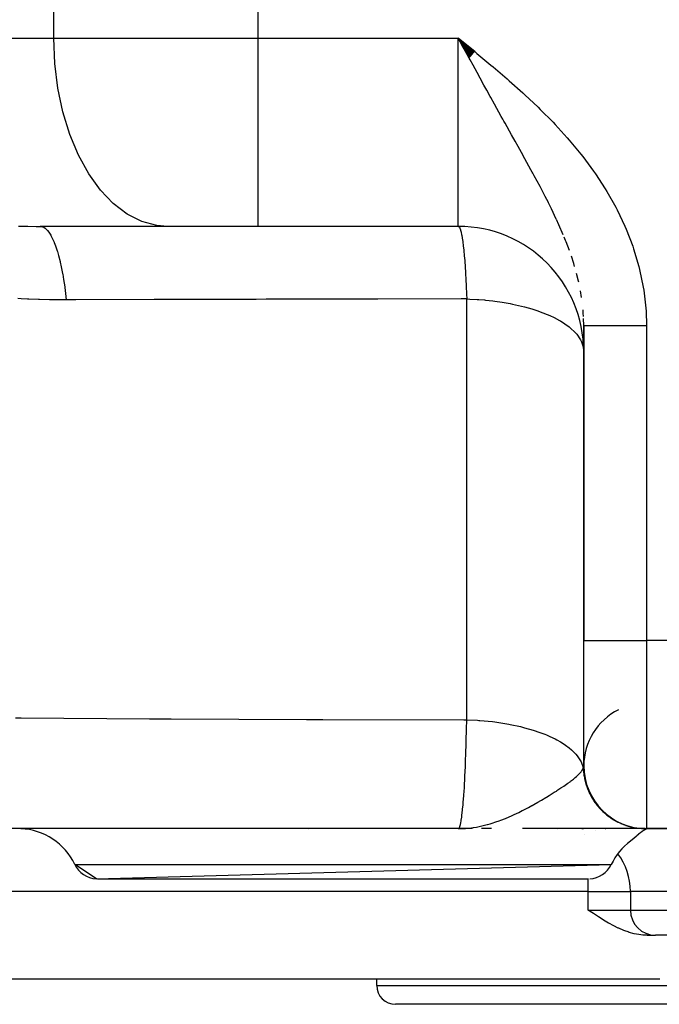
# Model space of a CAD drawing. Extents: x 24 to 820, y -381 to 283.
# Drawn here: x 264 to 315, y -381 to -303 of the extents above; entities that cross this region are included whole.
import ezdxf

# ---------------------------------------------------------------- set-up
doc = ezdxf.new("R2010")
doc.units = 0
doc.linetypes.add('DASHED', pattern=[11.05, 8.7, -2.35])
doc.layers.get('0').update_dxf_attribs({"linetype": 'CONTINUOUS'})
doc.layers.add('NEVIDI', color=4, linetype='DASHED')

msp = doc.modelspace()

# ---------------------------------------------------------------- linework, layer by layer
at = {"color": 2}
for p, q in [((299.803725, -305.070468), (298.500005, -304)), ((299.791526, -305.085303), (298.500005, -304)), ((299.779327, -305.100138), (298.500005, -304)), ((299.767128, -305.114973), (298.500005, -304)), ((299.75493, -305.129807), (298.500005, -304)), ((299.742732, -305.14464), (298.500005, -304)), ((299.730536, -305.159472), (298.500005, -304)), ((299.71834, -305.174302), (298.500005, -304)), ((299.706146, -305.189131), (298.500005, -304)), ((299.693954, -305.203958), (298.500005, -304)), ((299.681763, -305.218783), (298.500005, -304)), ((299.669573, -305.233606), (298.500005, -304)), ((299.657386, -305.248427), (298.500005, -304)), ((299.645201, -305.263245), (298.500005, -304)), ((299.633019, -305.27806), (298.500005, -304)), ((299.620838, -305.292872), (298.500005, -304)), ((299.608661, -305.30768), (298.500005, -304)), ((299.596487, -305.322485), (298.500005, -304)), ((299.584315, -305.337287), (298.500005, -304)), ((299.572147, -305.352084), (298.500005, -304)), ((299.559982, -305.366877), (298.500005, -304)), ((299.547821, -305.381666), (298.500005, -304)), ((299.535664, -305.39645), (298.500005, -304)), ((299.523511, -305.411229), (298.500005, -304)), ((299.511362, -305.426003), (298.500005, -304)), ((299.499217, -305.440772), (298.500005, -304)), ((299.487077, -305.455536), (298.500005, -304)), ((299.474941, -305.470293), (298.500005, -304)), ((299.46281, -305.485045), (298.500005, -304)), ((299.450685, -305.499791), (298.500005, -304)), ((299.438564, -305.51453), (298.500005, -304)), ((299.426449, -305.529263), (298.500005, -304)), ((299.41434, -305.543989), (298.500005, -304)), ((299.402236, -305.558708), (298.500005, -304)), ((299.390139, -305.573419), (298.500005, -304)), ((299.378047, -305.588124), (298.500005, -304)), ((298.960599, -304.845965), (298.811978, -304.573062)), ((275.307844, -319), (265.172867, -319)), ((282.54332, -319), (275.307844, -319)), ((298.500005, -319), (282.54332, -319)), ((298.500005, -319), (282.54332, -319)), ((298.500005, -319), (298.53204, -319.009369)), ((308.501011, -326.912878), (308.48877, -326.350781)), ((308.500005, -326.912878), (308.500005, -352)), ((308.500005, -352), (308.500005, -326.912878)), ((308.500005, -362), (308.500005, -352)), ((310.500005, -365.998212), (310.500005, -365.995037)), ((298.500005, -367), (244.500005, -367)), ((286.560822, -367.004617), (285.860438, -367)), ((299.01302, -367), (298.500005, -367)), ((299.596363, -367), (298.500005, -367)), ((301.092378, -367), (300.338345, -367)), ((301.132941, -367), (301.067174, -367)), ((313.371132, -367), (303.620234, -367)), ((307.06765, -367), (306.421707, -367.004617)), ((308.367582, -367.004053), (308.346942, -367)), ((308.346942, -367), (308.445269, -367.004616)), ((308.346942, -367), (308.448035, -367.004616)), ((309.42436, -367.117566), (309.425954, -367.117815)), ((310.204968, -367), (310.263842, -367)), ((310.500005, -367.004616), (310.500005, -366.999699)), ((311.123888, -367), (311.027193, -367)), ((312.006613, -367), (311.855219, -367)), ((312.669113, -367), (312.467609, -367)), ((313.092252, -367), (312.945024, -367)), ((313.161069, -367.228458), (313.02923, -367.324919)), ((313.318248, -367.129661), (313.161069, -367.228458)), ((313.362473, -367), (313.280903, -367)), ((313.331238, -367.122452), (313.318248, -367.129661)), ((313.426483, -367.074823), (313.331238, -367.122452)), ((313.555773, -367.026981), (313.426483, -367.074823)), ((313.48629, -367), (313.445158, -367)), ((313.500005, -367), (315.500005, -367)), ((315.500005, -367), (313.500005, -367)), ((313.573752, -367.022064), (313.555773, -367.026981)), ((313.663663, -367.004617), (313.573752, -367.022064)), ((313.736674, -367), (313.663663, -367.004617)), ((312.259282, -367.962824), (312.216065, -367.995559)), ((312.491914, -367.774254), (312.259282, -367.962824)), ((312.690628, -367.604313), (312.491914, -367.774254)), ((312.769738, -367.536847), (312.690628, -367.604313)), ((312.857671, -367.462916), (312.769738, -367.536847)), ((312.871081, -367.451779), (312.857671, -367.462916)), ((313.02923, -367.324919), (312.871081, -367.451779)), ((269.650806, -370.998153), (267.929715, -369.857143)), ((269.650806, -370.998153), (310.692594, -369.857143)), ((269.73673, -371), (308.885579, -371)), ((312.215575, -372), (312.215575, -373.5)), ((312.215575, -372), (312.215575, -373.5)), ((309.150329, -373.692642), (308.859697, -373.5)), ((309.264082, -373.767609), (309.150329, -373.692642)), ((309.669267, -374.030507), (309.264082, -373.767609)), ((309.800539, -374.11375), (309.669267, -374.030507)), ((310.075402, -374.283933), (309.800539, -374.11375)), ((310.48226, -374.523182), (310.075402, -374.283933)), ((310.488826, -374.526899), (310.48226, -374.523182)), ((310.889708, -374.743983), (310.488826, -374.526899)), ((311.248288, -374.919922), (310.889708, -374.743983)), ((311.297078, -374.942403), (311.248288, -374.919922)), ((311.703288, -375.114865), (311.297078, -374.942403)), ((312.106879, -375.258271), (311.703288, -375.114865)), ((312.126781, -375.264579), (312.106879, -375.258271)), ((312.505839, -375.370227), (312.126781, -375.264579)), ((312.898069, -375.448455), (312.505839, -375.370227)), ((313.203161, -375.485569), (312.898069, -375.448455)), ((313.280871, -375.491477), (313.203161, -375.485569)), ((313.54165, -375.5), (313.280871, -375.491477)), ((313.54165, -375.5), (314.215575, -375.5)), ((362.215575, -375.5), (314.215575, -375.5)), ((314.563402, -379), (259.500005, -379)), ((292.000005, -379.5), (292.000005, -379)), ((292.000005, -379.5), (292.000005, -379)), ((335.500005, -381), (293.500005, -381))]:
    msp.add_line(p, q, dxfattribs=at)
for centre, radius, start, end in [((298.500005, -329), 10, 0, 90), ((313.500005, -362), 5, 116.565051, 180), ((313.500005, -362), 5, 180, 270), ((263.412175, -372), 5, 25.376934, 87.537693), ((315.210134, -372), 5, 126.784989, 154.623066), ((307.215575, -372), 5, 0, 36.814788), ((269.73673, -369), 2, 205.376934, 267.537693), ((308.885579, -369), 2, 272.462307, 334.623066), ((314.215575, -373.5), 2, 180, 270), ((293.500005, -379.5), 1.5, 180, 270)]:
    msp.add_arc(centre, radius, start, end, dxfattribs=at)
at = {"layer": 'NEVIDI', "color": 7, "linetype": 'CONTINUOUS'}
for p, q in [((266.263499, -304), (266.263499, -284)), ((282.54332, -304), (282.54332, -284)), ((245.31674, -304), (266.263499, -304)), ((266.263499, -304), (282.54332, -304)), ((266.34488, -306.007708), (266.263499, -304)), ((282.54332, -304), (298.500005, -304)), ((282.54332, -319), (282.54332, -304)), ((298.500005, -304), (298.682188, -304.148758)), ((298.500005, -319), (298.500005, -304)), ((298.811978, -304.573062), (298.500005, -304)), ((298.682188, -304.148758), (299.805426, -305.068402)), ((299.37029, -305.597556), (298.960599, -304.845965)), ((299.805426, -305.068402), (299.987077, -305.217932)), ((299.987077, -305.217932), (301.102732, -306.145324)), ((266.587597, -307.979514), (266.34488, -306.007708)), ((299.438379, -305.72233), (299.37029, -305.597556)), ((299.681025, -306.166575), (299.438379, -305.72233)), ((299.997072, -306.744102), (299.681025, -306.166575)), ((300.235166, -307.178195), (299.997072, -306.744102)), ((301.102732, -306.145324), (301.282342, -306.296493)), ((301.282342, -306.296493), (302.383847, -307.239188)), ((300.543256, -307.738491), (300.235166, -307.178195)), ((302.383847, -307.239188), (302.560656, -307.393451)), ((302.560656, -307.393451), (303.640811, -308.358222)), ((266.987228, -309.879481), (266.587597, -307.979514)), ((300.762605, -308.136399), (300.543256, -307.738491)), ((301.051498, -308.659164), (300.762605, -308.136399)), ((303.640811, -308.358222), (303.813325, -308.516357)), ((301.089255, -308.727376), (301.051498, -308.659164)), ((301.391301, -309.27209), (301.089255, -308.727376)), ((303.813325, -308.516357), (304.866001, -309.510706)), ((267.536664, -311.673822), (266.987228, -309.879481)), ((301.92727, -310.234875), (301.391301, -309.27209)), ((304.866001, -309.510706), (305.033937, -309.674576)), ((305.033937, -309.674576), (306.051589, -310.70451)), ((302.046059, -310.447711), (301.92727, -310.234875)), ((302.13643, -310.609516), (302.046059, -310.447711)), ((302.222448, -310.763445), (302.13643, -310.609516)), ((306.051589, -310.70451), (306.213516, -310.874906)), ((302.744015, -311.695733), (302.222448, -310.763445)), ((306.213516, -310.874906), (307.190011, -311.9477)), ((268.225895, -313.329852), (267.536664, -311.673822)), ((303.030317, -312.207366), (302.744015, -311.695733)), ((303.264128, -312.625626), (303.030317, -312.207366)), ((307.190011, -311.9477), (307.344484, -312.125338)), ((307.344484, -312.125338), (308.273448, -313.248465)), ((303.265689, -312.628422), (303.264128, -312.625626)), ((303.534424, -313.110232), (303.265689, -312.628422)), ((269.042589, -314.81801), (268.225895, -313.329852)), ((303.810619, -313.607308), (303.534424, -313.110232)), ((304.29336, -314.48338), (303.810619, -313.607308)), ((308.273448, -313.248465), (308.419678, -313.434866)), ((308.419678, -313.434866), (309.288379, -314.607577)), ((304.399517, -314.677741), (304.29336, -314.48338)), ((309.288379, -314.607577), (309.424655, -314.803068)), ((269.972121, -316.111582), (269.042589, -314.81801)), ((304.444697, -314.760689), (304.399517, -314.677741)), ((304.556919, -314.967361), (304.444697, -314.760689)), ((305.015661, -315.823748), (304.556919, -314.967361)), ((309.424655, -314.803068), (310.217631, -316.018051)), ((270.997582, -317.187049), (269.972121, -316.111582)), ((305.26427, -316.297691), (305.015661, -315.823748)), ((310.217631, -316.018051), (310.343563, -316.225077)), ((310.343563, -316.225077), (311.050694, -317.479773)), ((305.427424, -316.613466), (305.26427, -316.297691)), ((305.679315, -317.109786), (305.427424, -316.613466)), ((272.100642, -318.025223), (270.997582, -317.187049)), ((305.692657, -317.136408), (305.679315, -317.109786)), ((305.92173, -317.59945), (305.692657, -317.136408)), ((306.311339, -318.417897), (305.92173, -317.59945)), ((311.050694, -317.479773), (311.161702, -317.693566)), ((311.161702, -317.693566), (311.779811, -318.996345)), ((273.261502, -318.611016), (272.100642, -318.025223)), ((306.517944, -318.871828), (306.330234, -318.458771)), ((263.445341, -318.978986), (264.103292, -318.992132)), ((264.103292, -318.992132), (264.17432, -318.993159)), ((264.17432, -318.993159), (264.838956, -318.999253)), ((264.838956, -318.999253), (264.910735, -318.999541)), ((264.910735, -318.999541), (265.172867, -319)), ((265.172866, -319), (265.277791, -319.01058)), ((265.277791, -319.01058), (265.440192, -319.068823)), ((265.440192, -319.068823), (265.452866, -319.075527)), ((265.452866, -319.075527), (265.57237, -319.154366)), ((265.57237, -319.154366), (265.731756, -319.304405)), ((265.731756, -319.304405), (265.744139, -319.318266)), ((265.744139, -319.318266), (265.860304, -319.464301)), ((274.459121, -318.933809), (273.261502, -318.611016)), ((275.307844, -319), (274.459121, -318.933809)), ((298.53204, -319.009369), (298.581954, -319.061429)), ((298.581954, -319.061429), (298.58605, -319.067743)), ((298.58605, -319.067743), (298.628243, -319.151098)), ((298.628243, -319.151098), (298.675921, -319.286285)), ((298.675921, -319.286285), (298.679906, -319.299602)), ((298.679906, -319.299602), (298.722273, -319.461106)), ((306.866637, -319.679359), (306.517944, -318.871828)), ((311.779811, -318.996345), (311.873751, -319.214634)), ((311.873751, -319.214634), (312.399233, -320.577335)), ((265.860304, -319.464301), (266.013891, -319.703567)), ((266.013891, -319.703567), (266.025721, -319.724276)), ((266.025721, -319.724276), (266.136639, -319.935136)), ((266.136639, -319.935136), (266.281837, -320.259575)), ((298.722273, -319.461106), (298.766946, -319.672362)), ((298.766946, -319.672362), (298.77077, -319.692486)), ((298.77077, -319.692486), (298.812527, -319.934232)), ((298.812527, -319.934232), (298.853551, -320.213367)), ((307.048874, -320.127703), (306.938226, -319.853003)), ((307.09245, -320.238174), (307.048874, -320.127703)), ((266.281837, -320.259575), (266.292963, -320.286846)), ((266.292963, -320.286846), (266.396678, -320.558835)), ((266.396678, -320.558835), (266.531027, -320.962898)), ((298.853551, -320.213367), (298.857152, -320.239967)), ((298.857152, -320.239967), (298.897465, -320.562531)), ((298.897465, -320.562531), (298.934287, -320.900277)), ((298.934287, -320.900277), (298.937603, -320.932881)), ((298.937603, -320.932881), (298.975661, -321.33578)), ((307.353548, -320.932138), (307.09245, -320.238174)), ((312.399233, -320.577335), (312.475718, -320.801508)), ((312.475718, -320.801508), (312.890935, -322.203068)), ((266.531027, -320.962898), (266.5413, -320.996415)), ((266.5413, -320.996415), (266.63608, -321.324958)), ((266.63608, -321.324958), (266.757352, -321.801939)), ((298.975661, -321.33578), (299.007807, -321.721609)), ((299.007807, -321.721609), (299.010782, -321.759675)), ((307.699731, -321.967173), (307.510182, -321.38075)), ((266.757352, -321.801939), (266.766548, -321.84101)), ((266.766548, -321.84101), (266.850816, -322.220645)), ((266.850816, -322.220645), (266.956948, -322.762424)), ((299.010782, -321.759675), (299.045773, -322.241263)), ((299.045773, -322.241263), (299.072897, -322.66384)), ((307.766209, -322.187117), (307.699731, -321.967173)), ((312.890935, -322.203068), (312.948346, -322.431395)), ((312.948346, -322.431395), (313.241989, -323.853124)), ((266.956948, -322.762424), (266.964875, -322.806194)), ((266.964875, -322.806194), (267.037243, -323.230723)), ((267.037243, -323.230723), (267.126443, -323.828148)), ((299.072897, -322.66384), (299.075488, -322.706801)), ((299.075488, -322.706801), (299.076449, -322.72286)), ((299.076449, -322.72286), (299.106613, -323.264634)), ((299.106613, -323.264634), (299.128472, -323.711256)), ((308.075554, -323.358554), (307.922817, -322.751223)), ((267.126443, -323.828148), (267.13301, -323.876061)), ((267.13301, -323.876061), (267.192163, -324.337764)), ((299.128472, -323.711256), (299.130632, -323.758357)), ((299.130632, -323.758357), (299.157162, -324.39083)), ((308.093977, -323.439187), (308.075554, -323.358554)), ((313.241989, -323.853124), (313.279553, -324.085478)), ((263.660599, -324.769927), (263.387802, -324.752843)), ((264.169311, -324.797874), (263.660599, -324.769927)), ((264.253007, -324.801992), (264.169311, -324.797874)), ((265.03606, -324.834127), (264.253007, -324.801992)), ((265.119927, -324.836896), (265.03606, -324.834127)), ((265.904315, -324.856697), (265.119927, -324.836896)), ((265.988558, -324.858181), (265.904315, -324.856697)), ((266.774313, -324.866209), (265.988558, -324.858181)), ((266.858725, -324.866459), (266.774313, -324.866209)), ((267.251251, -324.866103), (266.858725, -324.866459)), ((267.192163, -324.337764), (267.251251, -324.866104)), ((268.011014, -324.863099), (267.251251, -324.866103)), ((274.245919, -324.840425), (268.011014, -324.863099)), ((275.034904, -324.837804), (274.245919, -324.840425)), ((275.611565, -324.835922), (275.034904, -324.837804)), ((279.99179, -324.822579), (275.611565, -324.835922)), ((282.393557, -324.815964), (279.99179, -324.822579)), ((283.183446, -324.813895), (282.393557, -324.815964)), ((287.687864, -324.803109), (283.183446, -324.813895)), ((290.554967, -324.797141), (287.687864, -324.803109)), ((291.346507, -324.795616), (290.554967, -324.797141)), ((292.081367, -324.794247), (291.346507, -324.795616)), ((298.73065, -324.783907), (292.081367, -324.794247)), ((299.171464, -324.78335), (298.73065, -324.783907)), ((299.157162, -324.39083), (299.171461, -324.783355)), ((299.171463, -358.324967), (299.171463, -324.783355)), ((299.171463, -324.783355), (299.428322, -324.792067)), ((299.428322, -324.792067), (299.993865, -324.82124)), ((299.993865, -324.82124), (300.126818, -324.830116)), ((300.126818, -324.830116), (300.598407, -324.86791)), ((300.598407, -324.86791), (300.655422, -324.873155)), ((308.327951, -324.677925), (308.23236, -324.132954)), ((313.279553, -324.085478), (313.446934, -325.528156)), ((300.655422, -324.873155), (301.256756, -324.937578)), ((301.256756, -324.937578), (301.402844, -324.955794)), ((301.402844, -324.955794), (301.989762, -325.03951)), ((301.989762, -325.03951), (302.629062, -325.150904)), ((302.629062, -325.150904), (302.825011, -325.189531)), ((302.825011, -325.189531), (302.829862, -325.190516)), ((302.829862, -325.190516), (303.784393, -325.412092)), ((303.784393, -325.412092), (303.787458, -325.412898)), ((303.787458, -325.412898), (304.350763, -325.572656)), ((304.350763, -325.572656), (304.848978, -325.734866)), ((308.46452, -325.909877), (308.440915, -325.648439)), ((313.446934, -325.528156), (313.463494, -325.764406)), ((304.848978, -325.734866), (304.896649, -325.751526)), ((304.896649, -325.751526), (305.57419, -326.012956)), ((305.57419, -326.012956), (305.804612, -326.113708)), ((305.804612, -326.113708), (306.131156, -326.268776)), ((306.131156, -326.268776), (306.569637, -326.504009)), ((308.479803, -326.187749), (308.46452, -325.909877)), ((313.463494, -325.764406), (313.500005, -326.912878)), ((306.569637, -326.504009), (306.634824, -326.542093)), ((306.634824, -326.542093), (307.325383, -327.012673)), ((307.325383, -327.012673), (307.356368, -327.037447)), ((307.356368, -327.037447), (307.361622, -327.041687)), ((307.361622, -327.041687), (307.864434, -327.51737)), ((308.50199, -326.912878), (308.510228, -326.912878)), ((308.510228, -326.912878), (308.512991, -326.912878)), ((308.512991, -326.912878), (308.529064, -326.912878)), ((308.529064, -326.912878), (308.533604, -326.912878)), ((308.533604, -326.912878), (308.539768, -326.912878)), ((308.539768, -326.912878), (308.557492, -326.912878)), ((308.557492, -326.912878), (308.563764, -326.912878)), ((308.563764, -326.912878), (308.595439, -326.912878)), ((308.595439, -326.912878), (308.603452, -326.912878)), ((308.603452, -326.912878), (308.642832, -326.912878)), ((308.642832, -326.912878), (308.652575, -326.912878)), ((308.652575, -326.912878), (308.658426, -326.912878)), ((308.658426, -326.912878), (308.699565, -326.912878)), ((308.699565, -326.912878), (308.711093, -326.912878)), ((308.711093, -326.912878), (308.765558, -326.912878)), ((308.765558, -326.912878), (308.77878, -326.912878)), ((308.77878, -326.912878), (308.840677, -326.912878)), ((308.840677, -326.912878), (308.854089, -326.912878)), ((308.854089, -326.912878), (308.855564, -326.912878)), ((308.855564, -326.912878), (308.924772, -326.912878)), ((308.924772, -326.912878), (308.941312, -326.912878)), ((308.941312, -326.912878), (309.017655, -326.912878)), ((309.017655, -326.912878), (309.035804, -326.912878)), ((309.035804, -326.912878), (309.119167, -326.912878)), ((309.119167, -326.912878), (309.123647, -326.912878)), ((309.123647, -326.912878), (309.138927, -326.912878)), ((309.138927, -326.912878), (309.229239, -326.912878)), ((309.229239, -326.912878), (309.25051, -326.912878)), ((309.25051, -326.912878), (309.347449, -326.912878)), ((309.347449, -326.912878), (309.370219, -326.912878)), ((309.370219, -326.912878), (309.462812, -326.912878)), ((309.462812, -326.912878), (309.473651, -326.912878)), ((309.473651, -326.912878), (309.497898, -326.912878)), ((309.497898, -326.912878), (309.607644, -326.912878)), ((309.607644, -326.912878), (309.633267, -326.912878)), ((309.633267, -326.912878), (309.749075, -326.912878)), ((309.749075, -326.912878), (309.776061, -326.912878)), ((309.776061, -326.912878), (309.866189, -326.912878)), ((309.866189, -326.912878), (309.897837, -326.912878)), ((309.897837, -326.912878), (309.926106, -326.912878)), ((309.926106, -326.912878), (310.0535, -326.912878)), ((310.0535, -326.912878), (310.083042, -326.912878)), ((310.083042, -326.912878), (310.215773, -326.912878)), ((310.215773, -326.912878), (310.246523, -326.912878)), ((310.246523, -326.912878), (310.327363, -326.912878)), ((310.327363, -326.912878), (310.384362, -326.912878)), ((310.384362, -326.912878), (310.416275, -326.912878)), ((310.416275, -326.912878), (310.559001, -326.912878)), ((310.559001, -326.912878), (310.591935, -326.912878)), ((310.591935, -326.912878), (310.739222, -326.912878)), ((310.739222, -326.912878), (310.773186, -326.912878)), ((310.773186, -326.912878), (310.838999, -326.912878)), ((310.838999, -326.912878), (310.924882, -326.912878)), ((310.924882, -326.912878), (310.959789, -326.912878)), ((310.959789, -326.912878), (311.115442, -326.912878)), ((311.115442, -326.912878), (311.151267, -326.912878)), ((311.151267, -326.912878), (311.310641, -326.912878)), ((311.310641, -326.912878), (311.34725, -326.912878)), ((311.34725, -326.912878), (311.392958, -326.912878)), ((311.392958, -326.912878), (311.51003, -326.912878)), ((311.51003, -326.912878), (311.547348, -326.912878)), ((311.547348, -326.912878), (311.713167, -326.912878)), ((311.713167, -326.912878), (311.751192, -326.912878)), ((311.751192, -326.912878), (311.919803, -326.912878)), ((311.919803, -326.912878), (311.958402, -326.912878)), ((311.958402, -326.912878), (311.980431, -326.912878)), ((311.980431, -326.912878), (312.129552, -326.912878)), ((312.129552, -326.912878), (312.168678, -326.912878)), ((312.168678, -326.912878), (312.341914, -326.912878)), ((312.341914, -326.912878), (312.381504, -326.912878)), ((312.381504, -326.912878), (312.556563, -326.912878)), ((312.556563, -326.912878), (312.592073, -326.912878)), ((312.592073, -326.912878), (312.596477, -326.912878)), ((312.596477, -326.912878), (312.772884, -326.912878)), ((312.772884, -326.912878), (312.813103, -326.912878)), ((312.813103, -326.912878), (312.990634, -326.912878)), ((312.990634, -326.912878), (313.031078, -326.912878)), ((313.031078, -326.912878), (313.209391, -326.912878)), ((313.209391, -326.912878), (313.218155, -326.912878)), ((313.218155, -326.912878), (313.249969, -326.912878)), ((313.249969, -326.912878), (313.42875, -326.912878)), ((313.42875, -326.912878), (313.469391, -326.912878)), ((313.469391, -326.912878), (313.500005, -326.912878)), ((313.500005, -326.912878), (313.500005, -352)), ((307.864434, -327.51737), (307.938865, -327.604212)), ((307.938865, -327.604212), (308.242724, -328.04752)), ((308.242724, -328.04752), (308.27331, -328.105236)), ((308.27331, -328.105236), (308.316776, -328.194691)), ((308.316776, -328.194691), (308.453749, -328.593983)), ((308.453749, -328.593983), (308.485054, -328.77761)), ((308.500005, -352), (313.500005, -352)), ((315.500005, -352), (313.500005, -352)), ((313.500005, -352), (313.500005, -367)), ((263.2025, -358.175399), (263.657753, -358.178373)), ((263.657753, -358.178373), (273.879892, -358.237454)), ((273.879892, -358.237454), (275.090233, -358.243486)), ((275.090233, -358.243486), (275.192921, -358.243989)), ((275.192921, -358.243989), (275.614883, -358.24604)), ((275.614883, -358.24604), (286.391356, -358.290729)), ((286.391356, -358.290729), (287.290522, -358.293801)), ((287.290522, -358.293801), (287.604489, -358.294851)), ((287.604489, -358.294851), (287.687303, -358.295125)), ((287.687303, -358.295125), (298.935412, -358.324519)), ((298.935412, -358.324519), (299.171463, -358.324967)), ((299.15497, -359.070691), (299.171463, -358.324967)), ((299.171463, -358.324967), (300.026552, -358.364962)), ((300.026552, -358.364962), (300.126814, -358.371728)), ((300.126814, -358.371728), (300.220215, -358.378428)), ((300.220215, -358.378428), (301.212016, -358.473815)), ((301.212016, -358.473815), (301.400311, -358.497082)), ((301.400311, -358.497082), (301.402827, -358.497404)), ((301.402827, -358.497404), (302.357509, -358.642523)), ((299.134692, -359.862309), (299.151762, -359.204053)), ((299.151762, -359.204053), (299.15497, -359.070691)), ((302.357509, -358.642523), (302.537759, -358.675254)), ((302.537759, -358.675254), (302.62901, -358.692506)), ((302.62901, -358.692506), (303.446237, -358.868605)), ((303.446237, -358.868605), (303.61579, -358.910322)), ((303.61579, -358.910322), (303.784311, -358.953682)), ((303.784311, -358.953682), (304.462063, -359.148699)), ((304.462063, -359.148699), (304.618385, -359.198773)), ((304.618385, -359.198773), (304.849058, -359.276506)), ((304.849058, -359.276506), (305.390313, -359.478762)), ((299.124832, -360.208761), (299.128525, -360.081575)), ((299.128525, -360.081575), (299.130714, -360.004783)), ((299.130714, -360.004783), (299.134692, -359.862309)), ((305.390313, -359.478762), (305.531154, -359.536474)), ((305.531154, -359.536474), (305.804673, -359.655348)), ((305.804673, -359.655348), (306.217102, -359.853866)), ((306.217102, -359.853866), (306.340361, -359.918354)), ((306.340361, -359.918354), (306.634857, -360.083725)), ((306.634857, -360.083725), (306.930376, -360.268537)), ((299.098272, -361.045047), (299.124832, -360.208761)), ((306.930376, -360.268537), (307.034257, -360.338861)), ((307.034257, -360.338861), (307.325395, -360.554295)), ((307.325395, -360.554295), (307.519573, -360.716635)), ((307.519573, -360.716635), (307.60253, -360.791746)), ((307.60253, -360.791746), (307.864432, -361.05898)), ((299.06445, -361.951087), (299.078788, -361.585733)), ((299.078788, -361.585733), (299.084253, -361.439523)), ((299.084253, -361.439523), (299.094084, -361.165934)), ((299.094084, -361.165934), (299.098272, -361.045047)), ((307.864432, -361.05898), (307.976079, -361.191611)), ((307.976079, -361.191611), (308.036911, -361.270421)), ((308.036911, -361.270421), (308.242715, -361.589117)), ((308.242715, -361.589117), (308.293141, -361.68645)), ((308.293141, -361.68645), (308.330951, -361.767803)), ((299.027359, -362.789946), (299.059843, -362.06322)), ((299.059843, -362.06322), (299.06445, -361.951087)), ((308.13, -362.644689), (308.286029, -362.470724)), ((308.286029, -362.470724), (308.330747, -362.412753)), ((308.330747, -362.412753), (308.353869, -362.380446)), ((308.330951, -361.767803), (308.453751, -362.135604)), ((308.353869, -362.380446), (308.445792, -362.222367)), ((308.445792, -362.222367), (308.46344, -362.180534)), ((308.453751, -362.135604), (308.46344, -362.180537)), ((308.46344, -362.180537), (308.488288, -362.102257)), ((308.46344, -362.180537), (308.470486, -362.321134)), ((308.470486, -362.321134), (308.473073, -362.359156)), ((308.473073, -362.359156), (308.489141, -362.537946)), ((308.488288, -362.102257), (308.490858, -362.090351)), ((308.490858, -362.090351), (308.499894, -362.009942)), ((298.986884, -363.56338), (299.016678, -363.007028)), ((299.016678, -363.007028), (299.022317, -362.893671)), ((299.022317, -362.893671), (299.023963, -362.86005)), ((299.023963, -362.86005), (299.027359, -362.789946)), ((307.239271, -363.376142), (307.403306, -363.256382)), ((307.403306, -363.256382), (307.44262, -363.227067)), ((307.44262, -363.227067), (307.597961, -363.108445)), ((307.597961, -363.108445), (307.677857, -363.045403)), ((307.677857, -363.045403), (307.811745, -362.935856)), ((307.811745, -362.935856), (307.909773, -362.851758)), ((307.909773, -362.851758), (308.028374, -362.744086)), ((308.028374, -362.744086), (308.035402, -362.737454)), ((308.035402, -362.737454), (308.10588, -362.669022)), ((308.10588, -362.669022), (308.13, -362.644689)), ((308.489141, -362.537946), (308.493372, -362.575804)), ((308.493372, -362.575804), (308.514077, -362.73308)), ((308.514077, -362.73308), (308.516134, -362.746872)), ((308.516134, -362.746872), (308.517175, -362.753753)), ((308.517175, -362.753753), (308.523024, -362.791278)), ((308.523024, -362.791278), (308.554533, -362.968126)), ((308.554533, -362.968126), (308.561982, -363.005253)), ((308.561982, -363.005253), (308.601176, -363.180722)), ((308.601176, -363.180722), (308.610228, -363.217472)), ((308.610228, -363.217472), (308.651326, -363.37123)), ((298.944776, -364.243044), (298.95423, -364.10026)), ((298.95423, -364.10026), (298.981399, -363.658572)), ((298.981399, -363.658572), (298.986884, -363.56338)), ((306.150836, -364.104437), (306.314497, -364.000171)), ((306.314497, -364.000171), (306.361038, -363.97025)), ((306.361038, -363.97025), (306.683852, -363.759055)), ((306.683852, -363.759055), (306.727172, -363.730173)), ((306.727172, -363.730173), (306.915451, -363.60292)), ((306.915451, -363.60292), (307.02201, -363.529512)), ((307.02201, -363.529512), (307.239271, -363.376142)), ((308.651326, -363.37123), (308.655247, -363.384943)), ((308.655247, -363.384943), (308.656968, -363.390913)), ((308.656968, -363.390913), (308.667622, -363.427288)), ((308.667622, -363.427288), (308.721841, -363.598546)), ((308.721841, -363.598546), (308.734111, -363.634569)), ((308.734111, -363.634569), (308.795658, -363.803184)), ((308.795658, -363.803184), (308.809413, -363.838474)), ((308.809413, -363.838474), (308.870462, -363.98639)), ((308.870462, -363.98639), (308.876002, -363.999178)), ((308.876002, -363.999178), (308.878283, -364.004415)), ((308.878283, -364.004415), (308.893614, -364.039195)), ((308.893614, -364.039195), (308.969574, -364.201839)), ((298.895505, -364.90686), (298.936947, -364.3573)), ((298.936947, -364.3573), (298.942899, -364.270764)), ((298.942899, -364.270764), (298.944776, -364.243044)), ((304.829211, -364.898746), (305.077599, -364.755552)), ((305.077599, -364.755552), (305.140655, -364.718755)), ((305.140655, -364.718755), (305.481551, -364.516713)), ((305.481551, -364.516713), (305.516532, -364.495684)), ((305.516532, -364.495684), (305.746545, -364.356026)), ((305.746545, -364.356026), (305.906641, -364.257369)), ((305.906641, -364.257369), (306.150836, -364.104437)), ((308.969574, -364.201839), (308.98633, -364.235774)), ((308.98633, -364.235774), (309.069369, -364.395131)), ((309.069369, -364.395131), (309.087572, -364.428288)), ((309.087572, -364.428288), (309.167481, -364.567256)), ((309.167481, -364.567256), (309.174804, -364.579493)), ((309.174804, -364.579493), (309.177363, -364.58375)), ((309.177363, -364.58375), (309.197023, -364.616145)), ((309.197023, -364.616145), (309.293475, -364.767559)), ((309.293475, -364.767559), (309.314625, -364.799218)), ((309.314625, -364.799218), (309.417465, -364.946131)), ((298.792689, -365.931348), (298.838762, -365.525954)), ((298.838762, -365.525954), (298.845436, -365.460364)), ((298.845436, -365.460364), (298.863699, -365.271367)), ((298.863699, -365.271367), (298.87567, -365.139618)), ((298.87567, -365.139618), (298.889177, -364.983141)), ((298.889177, -364.983141), (298.895505, -364.90686)), ((303.318576, -365.70208), (303.468943, -365.627948)), ((303.468943, -365.627948), (303.597393, -365.563497)), ((303.597393, -365.563497), (303.659421, -365.532014)), ((303.659421, -365.532014), (304.049146, -365.32908)), ((304.049146, -365.32908), (304.095219, -365.304527)), ((304.095219, -365.304527), (304.359492, -365.161531)), ((304.359492, -365.161531), (304.39234, -365.143508)), ((304.39234, -365.143508), (304.53048, -365.067121)), ((304.53048, -365.067121), (304.829211, -364.898746)), ((309.417465, -364.946131), (309.43996, -364.97682)), ((309.43996, -364.97682), (309.537674, -365.104709)), ((309.537674, -365.104709), (309.546319, -365.115623)), ((309.546319, -365.115623), (309.549099, -365.119119)), ((309.549099, -365.119119), (309.572852, -365.148734)), ((309.572852, -365.148734), (309.688146, -365.286249)), ((309.688146, -365.286249), (309.71307, -365.314698)), ((309.71307, -365.314698), (309.834313, -365.447168)), ((309.834313, -365.447168), (309.860434, -365.474489)), ((309.860434, -365.474489), (309.974483, -365.589103)), ((309.974483, -365.589103), (309.984476, -365.598797)), ((309.984476, -365.598797), (309.987154, -365.601386)), ((309.987154, -365.601386), (310.014622, -365.627717)), ((310.014622, -365.627717), (310.146666, -365.748886)), ((298.694903, -366.550458), (298.729811, -366.36395)), ((298.729811, -366.36395), (298.737211, -366.319685)), ((298.737211, -366.319685), (298.774094, -366.073003)), ((298.774094, -366.073003), (298.785675, -365.986189)), ((298.785675, -365.986189), (298.788933, -365.960931)), ((298.788933, -365.960931), (298.792689, -365.931348)), ((301.120038, -366.588416), (301.583253, -366.43673)), ((301.583253, -366.43673), (301.670908, -366.405697)), ((301.670908, -366.405697), (301.968992, -366.294883)), ((301.968992, -366.294883), (302.19251, -366.20663)), ((302.19251, -366.20663), (302.255299, -366.181073)), ((302.255299, -366.181073), (302.304962, -366.160628)), ((302.304962, -366.160628), (302.507204, -366.075297)), ((302.507204, -366.075297), (302.797006, -365.947457)), ((302.797006, -365.947457), (302.945429, -365.879565)), ((302.945429, -365.879565), (303.318576, -365.70208)), ((310.146666, -365.748886), (310.17525, -365.773992)), ((310.17525, -365.773992), (310.312425, -365.889284)), ((310.312425, -365.889284), (310.342054, -365.913107)), ((310.342054, -365.913107), (310.470363, -366.012107)), ((310.470363, -366.012107), (310.481704, -366.020543)), ((310.481704, -366.020543), (310.484097, -366.022316)), ((310.484097, -366.022316), (310.514748, -366.044838)), ((310.514748, -366.044838), (310.661391, -366.147748)), ((310.661391, -366.147748), (310.69299, -366.168911)), ((310.69299, -366.168911), (310.843965, -366.265312)), ((310.843965, -366.265312), (310.876454, -366.285072)), ((310.876454, -366.285072), (311.017049, -366.366753)), ((311.017049, -366.366753), (311.029288, -366.373576)), ((311.029288, -366.373576), (311.031457, -366.374781)), ((311.031457, -366.374781), (311.064773, -366.393106)), ((311.064773, -366.393106), (311.223531, -366.47598)), ((298.500005, -367), (298.54857, -366.973722)), ((298.500005, -367), (298.985944, -366.985407)), ((298.54857, -366.973722), (298.556685, -366.964108)), ((298.556685, -366.964108), (298.573497, -366.939299)), ((298.573497, -366.939299), (298.594722, -366.898371)), ((298.594722, -366.898371), (298.610595, -366.860584)), ((298.610595, -366.860584), (298.618503, -366.839417)), ((298.618503, -366.839417), (298.671062, -366.657599)), ((298.671062, -366.657599), (298.67695, -366.632617)), ((298.67695, -366.632617), (298.678772, -366.624694)), ((298.678772, -366.624694), (298.694903, -366.550458)), ((298.985944, -366.985407), (299.069196, -366.979986)), ((299.069196, -366.979986), (299.380203, -366.952236)), ((299.380203, -366.952236), (299.544006, -366.932894)), ((299.544006, -366.932894), (299.622118, -366.922534)), ((299.622118, -366.922534), (299.711891, -366.909728)), ((299.711891, -366.909728), (299.947385, -366.871613)), ((299.947385, -366.871613), (300.255348, -366.812039)), ((300.255348, -366.812039), (300.266201, -366.809741)), ((300.266201, -366.809741), (300.792942, -366.682454)), ((300.792942, -366.682454), (300.816148, -366.676152)), ((300.816148, -366.676152), (300.921508, -366.646825)), ((300.921508, -366.646825), (301.048075, -366.610059)), ((301.048075, -366.610059), (301.120038, -366.588416)), ((308.368442, -367.004616), (308.367582, -367.004053)), ((311.223531, -366.47598), (311.257609, -366.492836)), ((311.257609, -366.492836), (311.419808, -366.568711)), ((311.419808, -366.568711), (311.454555, -366.584051)), ((311.454555, -366.584051), (311.605317, -366.646992)), ((311.605317, -366.646992), (311.618268, -366.65213)), ((311.618268, -366.65213), (311.620114, -366.652858)), ((311.620114, -366.652858), (311.655278, -366.666579)), ((311.655278, -366.666579), (311.823619, -366.728067)), ((311.823619, -366.728067), (311.859346, -366.740241)), ((311.859346, -366.740241), (312.030193, -366.794331)), ((312.030193, -366.794331), (312.066462, -366.80495)), ((312.066462, -366.80495), (312.224727, -366.847828)), ((312.224727, -366.847828), (312.238227, -366.851227)), ((312.238227, -366.851227), (312.23967, -366.851588)), ((312.23967, -366.851588), (312.276315, -366.860603)), ((312.276315, -366.860603), (312.451197, -366.899599)), ((312.451197, -366.899599), (312.488198, -366.907005)), ((312.488198, -366.907005), (312.664608, -366.93832)), ((312.664608, -366.93832), (312.701914, -366.944104)), ((312.701914, -366.944104), (312.865187, -366.966029)), ((312.865187, -366.966029), (312.878989, -366.96763)), ((312.878989, -366.96763), (312.879728, -366.967715)), ((312.879728, -366.967715), (312.917232, -366.971865)), ((312.917232, -366.971865), (313.095689, -366.987683)), ((313.095689, -366.987683), (313.133337, -366.990195)), ((313.133337, -366.990195), (313.312311, -366.99822)), ((313.312311, -366.99822), (313.350083, -366.999088)), ((313.350083, -366.999088), (313.445158, -367)), ((308.562266, -367.464081), (308.562025, -367.462916)), ((267.929715, -369.857143), (310.692594, -369.857143)), ((308.855083, -371.330766), (308.848395, -371)), ((308.855532, -371.363986), (308.855083, -371.330766)), ((308.859697, -372), (308.855532, -371.363986)), ((308.859697, -372), (259.500005, -372)), ((308.859697, -373.5), (308.859697, -372)), ((308.859697, -372), (312.215575, -372)), ((364.215575, -372), (312.215575, -372)), ((308.859697, -373.5), (312.215575, -373.5)), ((312.215575, -373.5), (364.215575, -373.5)), ((292.000005, -379.5), (337.000005, -379.5))]:
    msp.add_line(p, q, dxfattribs=at)

doc.saveas('drawing.dxf')
